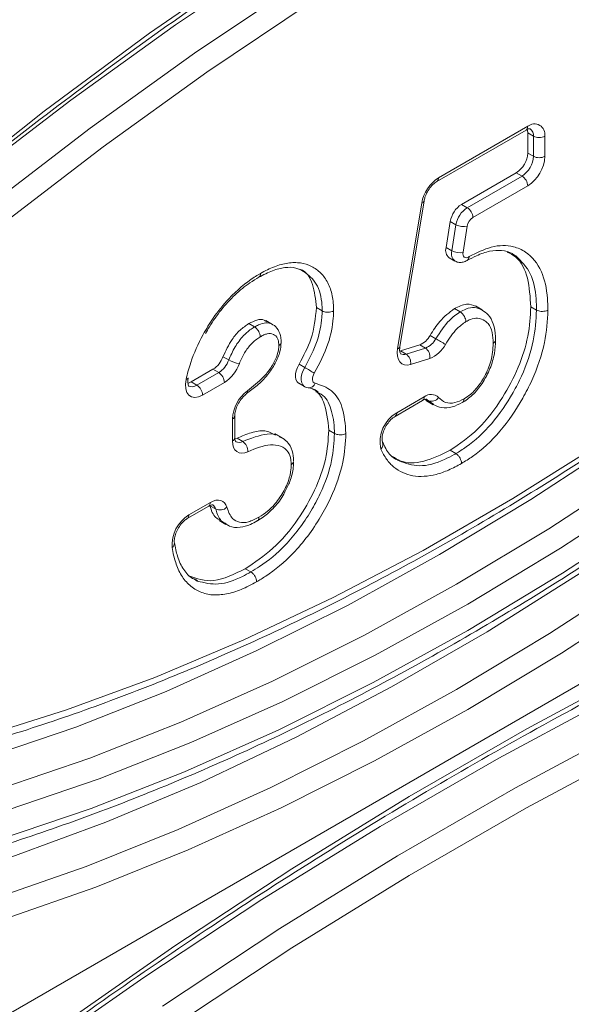
# Model space of a CAD drawing. Units: millimetres. Extents: x 203 to 8603, y 104 to 6044.
# Drawn here: x 2665 to 2691, y 2757 to 2803 of the extents above; entities that cross this region are included whole.
import ezdxf

# ---------------------------------------------------------------- set-up
doc = ezdxf.new("R2010")
doc.units = ezdxf.units.MM
doc.linetypes.add('SLD-Solid', pattern=[0])
doc.layers.add('ACO_DRAINAGE', color=7, linetype='SLD-Solid')

# ---------------------------------------------------------------- blocks, each defined once
blk = doc.blocks.new('ACO-46114 46115 46116 46117-ISO')
at = {"layer": 'ACO_DRAINAGE', "linetype": 'SLD-Solid', "lineweight": 18}
for p, q in [((25.9513, 28.6348), (37.1227, 35.0839)), ((30.6302, 34.1051), (30.957, 34.3244)), ((30.5494, 34.0785), (30.8777, 34.3061)), ((31.0132, 34.2345), (30.6885, 34.0166)), ((31.0507, 34.1745), (30.7275, 33.9577)), ((30.2226, 33.8366), (30.5494, 34.0785)), ((30.3047, 33.8714), (30.6302, 34.1051)), ((30.6885, 34.0166), (30.3652, 33.7845)), ((30.7275, 33.9577), (30.4055, 33.7265)), ((29.981, 33.6236), (30.3047, 33.8714)), ((29.898, 33.5809), (30.2226, 33.8366)), ((30.3652, 33.7845), (30.0437, 33.5383)), ((31.4403, 33.6187), (31.7171, 33.7785)), ((31.4455, 33.6301), (31.7223, 33.7899)), ((31.7193, 33.7803), (31.7171, 33.7785)), ((31.7171, 33.7785), (31.7171, 33.7785)), ((31.7209, 33.7829), (31.7193, 33.7803)), ((31.7216, 33.7771), (31.7208, 33.7803)), ((31.7219, 33.7861), (31.7209, 33.7829)), ((31.7223, 33.7695), (31.7216, 33.7771)), ((31.7223, 33.7899), (31.7219, 33.7861)), ((31.7223, 33.7695), (31.7223, 33.7071)), ((31.7399, 33.7593), (31.7223, 33.7695)), ((31.7399, 33.6969), (31.7399, 33.7593)), ((31.7753, 33.7593), (31.7753, 33.6969)), ((30.4055, 33.7265), (30.0854, 33.4815)), ((31.7223, 33.7071), (31.7399, 33.6969)), ((31.6869, 33.6459), (31.5168, 33.5476)), ((31.5344, 33.5374), (31.7046, 33.6357)), ((31.7046, 33.6357), (31.6869, 33.6459)), ((31.7223, 33.6051), (31.5521, 33.5068)), ((31.3188, 33.1006), (31.3936, 33.5517)), ((31.3258, 33.1067), (31.4006, 33.5578)), ((31.5168, 33.5476), (31.5344, 33.5374)), ((31.4821, 33.4951), (31.469, 33.414)), ((31.4998, 33.4849), (31.4821, 33.4951)), ((31.4867, 33.4038), (31.4998, 33.4849)), ((31.5348, 33.4805), (31.5217, 33.3995)), ((31.469, 33.414), (31.4867, 33.4038)), ((31.4786, 33.3824), (31.4963, 33.3722)), ((31.5217, 33.3995), (31.5213, 33.3947)), ((31.5213, 33.3947), (31.5218, 33.3905)), ((31.5218, 33.3905), (31.5232, 33.387)), ((31.5232, 33.387), (31.5254, 33.3844)), ((31.5254, 33.3844), (31.5283, 33.3829)), ((31.5283, 33.3829), (31.5317, 33.3825)), ((31.5317, 33.3825), (31.5355, 33.3833)), ((31.5355, 33.3833), (31.5394, 33.3852)), ((31.5394, 33.3852), (31.5404, 33.3858)), ((31.5348, 33.374), (31.5354, 33.3744)), ((31.067, 33.2276), (31.0847, 33.2174)), ((31.4949, 33.2248), (31.5125, 33.2146)), ((31.5806, 33.2211), (31.5599, 33.2331)), ((31.7319, 33.2302), (31.7495, 33.22)), ((30.8571, 33.1779), (30.8748, 33.1677)), ((30.9304, 33.1754), (30.91, 33.1872)), ((31.4195, 33.1415), (31.4372, 33.1312)), ((31.3872, 33.1125), (31.3274, 33.0939)), ((31.3451, 33.0837), (31.4049, 33.1023)), ((31.4049, 33.1023), (31.3872, 33.1125)), ((30.7771, 33.0755), (30.7948, 33.0653)), ((31.3176, 33.0881), (31.3188, 33.1006)), ((31.3185, 33.0768), (31.3176, 33.0881)), ((31.3213, 33.067), (31.3185, 33.0768)), ((31.3274, 33.0939), (31.3451, 33.0837)), ((31.0041, 33.032), (31.0078, 33.0424)), ((31.0078, 33.0424), (31.013, 33.0524)), ((31.013, 33.0524), (31.0307, 33.0422)), ((31.0255, 33.0322), (31.0307, 33.0422)), ((31.326, 33.0591), (31.3213, 33.067)), ((31.3323, 33.0534), (31.326, 33.0591)), ((31.3401, 33.0501), (31.3323, 33.0534)), ((31.3491, 33.0494), (31.3401, 33.0501)), ((31.3588, 33.0513), (31.3491, 33.0494)), ((31.4186, 33.07), (31.3588, 33.0513)), ((30.7461, 33.0363), (30.6784, 32.9972)), ((30.696, 32.987), (30.7638, 33.0261)), ((30.7638, 33.0261), (30.7461, 33.0363)), ((31.0019, 33.0125), (31.0021, 33.0219)), ((31.0035, 33.0044), (31.0019, 33.0125)), ((31.0021, 33.0219), (31.0041, 33.032)), ((31.0196, 33.0023), (31.0198, 33.0117)), ((31.0198, 33.0117), (31.0218, 33.0218)), ((31.0218, 33.0218), (31.0255, 33.0322)), ((31.056, 33.0138), (31.0549, 33.0088)), ((31.0578, 33.019), (31.056, 33.0138)), ((31.0604, 33.024), (31.0578, 33.019)), ((30.6607, 32.9899), (30.6627, 33.005)), ((30.6616, 32.9763), (30.6607, 32.9899)), ((30.6682, 32.993), (30.6703, 32.9936)), ((30.6703, 32.9936), (30.6784, 32.9972)), ((30.6784, 32.9972), (30.696, 32.987)), ((30.7815, 32.9955), (30.7137, 32.9564)), ((31.0068, 32.9979), (31.0035, 33.0044)), ((31.0117, 32.9933), (31.0068, 32.9979)), ((31.0121, 32.9931), (31.0117, 32.9933)), ((31.0121, 32.9931), (31.0298, 32.9829)), ((31.0212, 32.9942), (31.0196, 33.0023)), ((31.0245, 32.9877), (31.0212, 32.9942)), ((31.0294, 32.9831), (31.0245, 32.9877)), ((31.0297, 32.983), (31.0294, 32.9831)), ((31.0549, 33.0088), (31.0548, 33.0041)), ((31.0548, 33.0041), (31.0556, 33)), ((31.0556, 33), (31.0573, 32.9967)), ((31.0573, 32.9967), (31.0598, 32.9945)), ((31.0598, 32.9945), (31.0629, 32.9933)), ((30.6652, 32.9649), (30.6616, 32.9763)), ((30.6714, 32.9563), (30.6652, 32.9649)), ((30.6798, 32.9509), (30.6714, 32.9563)), ((30.6901, 32.9491), (30.6798, 32.9509)), ((30.7016, 32.951), (30.6901, 32.9491)), ((30.7137, 32.9564), (30.7016, 32.951)), ((31.0734, 32.963), (31.0656, 32.9667)), ((31.3161, 32.9018), (31.4013, 32.951)), ((31.401, 32.9472), (31.4013, 32.951)), ((31.311, 32.8903), (31.3962, 32.9395)), ((31.3962, 32.9395), (31.3984, 32.9414)), ((31.3962, 32.9395), (31.3962, 32.9395)), ((31.3984, 32.9414), (31.4, 32.9439)), ((31.4, 32.9439), (31.401, 32.9472)), ((31.4044, 32.9429), (31.4116, 32.9373)), ((31.4133, 32.9393), (31.4079, 32.9424)), ((31.408, 32.9383), (31.4288, 32.9263)), ((31.4107, 32.9419), (31.4085, 32.9433)), ((31.4133, 32.9393), (31.4107, 32.9419)), ((31.4309, 32.9272), (31.4133, 32.9393)), ((30.8137, 32.8245), (30.8137, 32.8927)), ((30.8064, 32.8142), (30.8064, 32.8825)), ((30.9594, 32.8252), (30.9377, 32.8377)), ((31.1054, 32.8476), (31.123, 32.8374)), ((30.8073, 32.8036), (30.8064, 32.8142)), ((30.81, 32.7943), (30.8073, 32.8036)), ((30.8141, 32.8203), (30.8142, 32.8204)), ((30.8142, 32.8204), (30.8206, 32.8226)), ((30.8206, 32.8226), (30.8383, 32.8124)), ((31.6763, 32.6356), (31.9547, 32.8107)), ((31.732, 32.6325), (32.0149, 32.8177)), ((30.8143, 32.7867), (30.81, 32.7943)), ((30.8202, 32.7811), (30.8143, 32.7867)), ((30.8273, 32.7776), (30.8202, 32.7811)), ((30.8356, 32.7764), (30.8273, 32.7776)), ((30.8447, 32.7775), (30.8356, 32.7764)), ((30.8542, 32.7809), (30.8447, 32.7775)), ((31.4817, 32.7851), (31.4993, 32.7749)), ((32.0727, 32.7288), (31.7874, 32.542)), ((32.1112, 32.6696), (31.8244, 32.4818)), ((30.6715, 32.5851), (30.7381, 32.6235)), ((30.7329, 32.612), (30.7351, 32.6138)), ((30.7351, 32.6138), (30.7367, 32.6164)), ((30.7367, 32.6164), (30.7377, 32.6197)), ((30.7544, 32.6032), (30.7367, 32.6134)), ((30.7377, 32.6197), (30.7381, 32.6235)), ((30.7381, 32.6235), (30.7466, 32.6276)), ((30.7466, 32.6276), (30.7549, 32.63)), ((30.7549, 32.63), (30.7628, 32.6307)), ((30.7628, 32.6307), (30.7701, 32.6295)), ((30.7701, 32.6295), (30.7765, 32.6266)), ((30.7765, 32.6266), (30.7819, 32.622)), ((30.7819, 32.622), (30.7861, 32.6159)), ((30.7861, 32.6159), (30.7891, 32.6083)), ((31.3976, 32.4748), (31.6763, 32.6356)), ((31.4486, 32.4615), (31.732, 32.6325)), ((30.6664, 32.5736), (30.7329, 32.612)), ((30.7329, 32.612), (30.7329, 32.612)), ((31.8307, 32.404), (32.1239, 32.5962)), ((30.7655, 32.5672), (30.7862, 32.5553)), ((31.7874, 32.542), (31.5016, 32.3697)), ((30.6262, 32.4981), (30.6263, 32.4974)), ((31.1192, 32.3285), (31.3976, 32.4748)), ((31.1651, 32.3052), (31.4486, 32.4615)), ((31.8244, 32.4818), (31.537, 32.3084)), ((30.8459, 32.418), (30.8635, 32.4078)), ((31.537, 32.2268), (31.8307, 32.404)), ((31.597, 32.2225), (31.8935, 32.409)), ((32.0779, 32.4045), (31.79, 32.2167)), ((31.5016, 32.3697), (31.2158, 32.212)), ((32.1163, 32.3452), (31.8269, 32.1564)), ((30.8417, 32.197), (31.1192, 32.3285)), ((31.537, 32.3084), (31.2495, 32.1499)), ((30.8822, 32.1638), (31.1651, 32.3052)), ((31.2432, 32.0649), (31.537, 32.2268)), ((31.3002, 32.0511), (31.597, 32.2225)), ((31.79, 32.2167), (31.5016, 32.043)), ((30.5656, 32.0807), (30.8417, 32.197)), ((31.2158, 32.212), (30.9305, 32.0695)), ((30.6004, 32.0376), (30.8822, 32.1638)), ((31.8269, 32.1564), (31.537, 31.9818)), ((31.2495, 32.1499), (30.9627, 32.0066)), ((31.7191, 31.9218), (32.0831, 32.1174)), ((30.2914, 31.9798), (30.5656, 32.0807)), ((30.9305, 32.0695), (30.6464, 31.9422)), ((30.9501, 31.9186), (31.2432, 32.0649)), ((30.3203, 31.9269), (30.6004, 32.0376)), ((31.0037, 31.8953), (31.3002, 32.0511)), ((31.5016, 32.043), (31.2132, 31.8837)), ((30.9627, 32.0066), (30.677, 31.8786)), ((31.6322, 31.8308), (31.9993, 32.0277)), ((30.0197, 31.8944), (30.2914, 31.9798)), ((31.537, 31.9818), (31.247, 31.8216)), ((30.6464, 31.9422), (30.364, 31.8306)), ((30.0425, 31.8319), (30.3203, 31.9269)), ((30.6581, 31.7883), (30.9501, 31.9186)), ((31.3548, 31.7115), (31.7191, 31.9218)), ((32.0495, 31.9343), (31.6843, 31.7384)), ((30.708, 31.7553), (31.0037, 31.8953)), ((31.2132, 31.8837), (30.9253, 31.7391)), ((30.677, 31.8786), (30.393, 31.7664)), ((32.083, 31.8721), (31.719, 31.6768)), ((30.364, 31.8306), (30.0838, 31.7348)), ((31.247, 31.8216), (30.9576, 31.6762)), ((31.2649, 31.6187), (31.6322, 31.8308)), ((30.368, 31.6742), (30.6581, 31.7883)), ((30.393, 31.7664), (30.1113, 31.6701)), ((30.4139, 31.6314), (30.708, 31.7553)), ((30.9253, 31.7391), (30.6384, 31.6094)), ((31.6843, 31.7384), (31.3189, 31.5274)), ((30.9908, 31.4869), (31.3548, 31.7115)), ((30.0802, 31.5766), (30.368, 31.6742)), ((30.9576, 31.6762), (30.6692, 31.5459)), ((31.719, 31.6768), (31.3549, 31.4666)), ((30.1218, 31.5239), (30.4139, 31.6314)), ((30.6384, 31.6094), (30.3532, 31.4949)), ((30.8979, 31.3919), (31.2649, 31.6187)), ((30.6692, 31.5459), (30.3825, 31.4308)), ((31.3189, 31.5274), (30.9537, 31.3018)), ((30.3532, 31.4949), (30.0702, 31.3958)), ((30.6275, 31.2481), (30.9908, 31.4869)), ((31.3549, 31.4666), (30.9909, 31.2417)), ((30.3825, 31.4308), (30.0979, 31.3312)), ((30.5315, 31.1506), (30.8979, 31.3919)), ((30.9537, 31.3018), (30.5892, 31.0616)), ((30.2652, 30.9955), (30.6275, 31.2481)), ((30.9909, 31.2417), (30.6277, 31.0024)), ((30.1663, 30.895), (30.5315, 31.1506))]:
    blk.add_line(p, q, dxfattribs=at)
for centre, radius, start, end in [((31.743, 33.7645), 0.0328, 350.7852, 129.2072), ((31.7162, 33.7623), 0.0239, 352.6635, 56.3912), ((31.7576, 33.7934), 0.0384, 242.6102, 297.3903), ((31.6455, 33.7106), 0.0768, 302.6033, 357.3963), ((31.6632, 33.7004), 0.0768, 302.6033, 357.3963), ((31.6602, 33.7022), 0.1153, 302.606, 357.3943), ((31.7576, 33.731), 0.0384, 242.6102, 297.3903), ((31.5094, 33.5316), 0.1175, 122.9243, 170.1495), ((31.433, 33.6289), 0.0126, 305.8055, 5.6061), ((31.6839, 33.6033), 0.0384, 2.6072, 57.3909), ((31.3921, 33.5604), 0.00888, 279.6878, 342.6758), ((31.5593, 33.4819), 0.0783, 122.927, 170.3204), ((31.577, 33.4717), 0.0783, 122.927, 170.3204), ((31.5137, 33.5051), 0.0384, 2.6072, 57.3909), ((31.5734, 33.474), 0.0391, 122.9228, 170.3246), ((31.5228, 33.5268), 0.0478, 241.2732, 284.5839), ((31.497, 33.4053), 0.0293, 162.7377, 231.1746), ((31.5148, 33.3951), 0.0294, 162.7982, 230.7147), ((31.5096, 33.4457), 0.0478, 241.2665, 284.5906), ((31.5274, 33.3837), 0.0121, 307.0696, 7.1793), ((31.3635, 33.1715), 0.0636, 291.8718, 331.7651), ((31.3173, 33.1093), 0.00889, 279.7148, 342.6715), ((31.3812, 33.1613), 0.0636, 291.8718, 331.7651), ((31.3866, 33.0755), 0.0325, 350.2107, 55.7241), ((31.3831, 33.1584), 0.0953, 291.8694, 331.7692), ((30.9239, 32.2417), 1.0271, 58.0697, 60.0137), ((30.7045, 33.1011), 0.077, 302.6823, 340.5658), ((31.3377, 33.1033), 0.021, 241.6531, 290.5519), ((31.3268, 33.0568), 0.0325, 350.2136, 55.718), ((30.7222, 33.0909), 0.077, 302.6823, 340.5658), ((30.7191, 33.0927), 0.1155, 302.6875, 340.5595), ((30.8386, 33.1415), 0.0879, 240.1511, 263.1081), ((30.6987, 32.467), 0.6641, 56.9968, 60.0035), ((30.6623, 33.0127), 0.00773, 273.4528, 339.6022), ((30.7431, 32.9937), 0.0384, 2.6072, 57.3909), ((30.6814, 33.0067), 0.0245, 245.3603, 306.5261), ((30.6753, 32.9546), 0.0384, 2.6072, 57.3909), ((31.0426, 33.0002), 0.0214, 265.738, 341.2981), ((30.9232, 32.8767), 0.1169, 127.0335, 177.1407), ((30.8428, 32.9676), 0.0103, 312.6032, 13.9265), ((31.4223, 32.9247), 0.0337, 45.8278, 128.5764), ((31.4239, 32.9634), 0.0263, 246.2233, 326.325), ((30.8017, 32.8937), 0.0121, 293.0484, 355.7909), ((31.3687, 32.8119), 0.1042, 120.3027, 192.7047), ((31.3036, 32.9006), 0.0126, 306.3616, 5.574), ((30.8012, 32.8257), 0.0126, 294.366, 354.3145), ((30.8269, 32.8324), 0.023, 243.8165, 299.6587), ((30.8188, 32.7828), 0.0355, 356.9939, 56.6615), ((31.2547, 32.8029), 0.0186, 311.5878, 21.6271), ((30.735, 32.5987), 0.0199, 12.8741, 58.6156), ((30.7305, 32.4904), 0.1115, 121.9417, 183.5752), ((30.659, 32.5838), 0.0126, 306.3032, 5.5799), ((30.7679, 32.6316), 0.0315, 244.6268, 312.3079), ((30.6108, 32.4965), 0.0155, 302.8769, 3.2786)]:
    blk.add_arc(centre, radius, start, end, dxfattribs=at)
for points, knots in [([(25.7092, 32.5764), (25.6962, 32.5945), (25.6373, 32.6762), (25.5422, 32.8336), (25.4245, 33.0486), (25.3176, 33.2756), (25.2208, 33.5132), (25.1346, 33.7613), (25.0589, 34.0194), (24.9939, 34.287), (24.9398, 34.5638), (24.8966, 34.8493), (24.8644, 35.143), (24.8432, 35.4445), (24.8331, 35.7531), (24.8342, 36.0685), (24.8464, 36.3901), (24.8696, 36.7173), (24.904, 37.0497), (24.9493, 37.3866), (25.0056, 37.7274), (25.0728, 38.0717), (25.1507, 38.4189), (25.2393, 38.7683), (25.3383, 39.1193), (25.4476, 39.4715), (25.567, 39.8241), (25.6964, 40.1766), (25.8355, 40.5285), (25.9841, 40.8791), (26.1419, 41.2277), (26.3087, 41.574), (26.4842, 41.9172), (26.6681, 42.2568), (26.8601, 42.5922), (27.0598, 42.9229), (27.267, 43.2482), (27.4813, 43.5678), (27.7023, 43.8809), (27.9297, 44.1872), (28.163, 44.486), (28.402, 44.7769), (28.6461, 45.0594), (28.895, 45.3331), (29.1482, 45.5974), (29.4054, 45.8519), (29.666, 46.0963), (29.9297, 46.33), (30.196, 46.5528), (30.4645, 46.7641), (30.7347, 46.9638), (31.0061, 47.1514), (31.2783, 47.3267), (31.5509, 47.4893), (31.8233, 47.639), (32.0952, 47.7756), (32.366, 47.8987), (32.6353, 48.0083), (32.9026, 48.1042), (33.1676, 48.1861), (33.4298, 48.2541), (33.6886, 48.3079), (33.9438, 48.3474), (34.1949, 48.3727), (34.4416, 48.3838), (34.683, 48.3798), (34.8732, 48.3677), (34.9807, 48.3519), (35.0116, 48.3474)], [0, 0, 0, 0, 0.004396, 0.019895, 0.035385, 0.050867, 0.066341, 0.081808, 0.097271, 0.112729, 0.128185, 0.143638, 0.15909, 0.174541, 0.189992, 0.205443, 0.220894, 0.236346, 0.251798, 0.267251, 0.282704, 0.298159, 0.313614, 0.329071, 0.344528, 0.359985, 0.375444, 0.390903, 0.406362, 0.421822, 0.437283, 0.452743, 0.468204, 0.483665, 0.499127, 0.514588, 0.530049, 0.54551, 0.560971, 0.576431, 0.591891, 0.607351, 0.62281, 0.638268, 0.653726, 0.669182, 0.684638, 0.700094, 0.715548, 0.731001, 0.746453, 0.761904, 0.777355, 0.792804, 0.808253, 0.823702, 0.83915, 0.854598, 0.870047, 0.885497, 0.900949, 0.916403, 0.931861, 0.947324, 0.962793, 0.978269, 0.993753, 1, 1, 1, 1]), ([(34.6204, 36.9344), (34.4882, 36.945), (34.2237, 36.9661), (33.82, 36.9585), (33.4121, 36.9214), (32.9784, 36.8479), (32.5223, 36.7328), (32.0426, 36.5687), (31.564, 36.3609), (31.0549, 36.0918), (30.5227, 35.7525), (30.0313, 35.3781), (29.611, 35.0104), (29.2571, 34.6667), (28.8666, 34.2461), (28.4446, 33.7388), (28.158, 33.3272), (28.0143, 33.1208)], [0, 0, 0, 0, 0.056921, 0.113842, 0.171516, 0.229189, 0.296251, 0.363314, 0.431638, 0.499962, 0.582904, 0.665846, 0.722755, 0.779711, 0.836621, 0.918038, 1, 1, 1, 1]), ([(27.8492, 33.0289), (27.8848, 33.0808), (27.9882, 33.2317), (28.1644, 33.4767), (28.3795, 33.761), (28.6004, 34.0377), (28.8264, 34.3061), (29.0573, 34.5659), (29.2924, 34.8165), (29.5314, 35.0574), (29.7737, 35.2883), (30.0189, 35.5084), (30.264, 35.7164), (30.4282, 35.845), (30.5091, 35.9083)], [0, 0, 0, 0, 0.045682, 0.132773, 0.219857, 0.306922, 0.393966, 0.480986, 0.567979, 0.654941, 0.741871, 0.828765, 0.915622, 1, 1, 1, 1]), ([(28.0253, 31.7673), (28.0734, 31.8209), (28.213, 31.9763), (28.4476, 32.2267), (28.7301, 32.515), (29.0164, 32.7932), (29.3061, 33.0611), (29.5987, 33.3183), (29.894, 33.5645), (30.1914, 33.7994), (30.4906, 34.0225), (30.7911, 34.2337), (31.0926, 34.4326), (31.3945, 34.619), (31.6966, 34.7926), (31.9984, 34.9532), (32.2995, 35.1005), (32.5995, 35.2344), (32.8979, 35.3547), (33.1944, 35.4613), (33.4885, 35.5539), (33.7799, 35.6326), (34.0682, 35.6971), (34.3529, 35.7474), (34.6337, 35.7833), (34.8544, 35.801), (34.9811, 35.8059), (35.0169, 35.8073)], [0, 0, 0, 0, 0.0219971, 0.0638128, 0.1056288, 0.1474433, 0.1892559, 0.2310668, 0.2728758, 0.314683, 0.3564883, 0.3982916, 0.4400932, 0.4818931, 0.5236915, 0.5654889, 0.6072855, 0.649082, 0.6908787, 0.7326767, 0.774477, 0.8162806, 0.8580894, 0.8999048, 0.9417289, 0.9835637, 1, 1, 1, 1]), ([(27.888, 31.3757), (27.9281, 31.3685), (28.0439, 31.3476), (28.2401, 31.3241), (28.478, 31.3099), (28.7212, 31.3104), (28.9691, 31.3253), (29.2213, 31.3546), (29.4775, 31.3983), (29.7371, 31.4564), (29.9998, 31.5287), (30.2649, 31.615), (30.5322, 31.7154), (30.8011, 31.8295), (31.0712, 31.9571), (31.342, 32.0982), (31.613, 32.2523), (31.8838, 32.4192), (32.1539, 32.5987), (32.4229, 32.7904), (32.6903, 32.994), (32.9556, 33.2091), (33.2184, 33.4354), (33.4783, 33.6725), (33.7348, 33.92), (33.9874, 34.1774), (34.2358, 34.4444), (34.4796, 34.7204), (34.7182, 35.0051), (34.9407, 35.2837), (35.0811, 35.4702), (35.146, 35.5564)], [0, 0, 0, 0, 0.018588, 0.053701, 0.088829, 0.12398, 0.159152, 0.194342, 0.22955, 0.264771, 0.300004, 0.335245, 0.370493, 0.405746, 0.441002, 0.476259, 0.511517, 0.546774, 0.582031, 0.617285, 0.652538, 0.68779, 0.723039, 0.758286, 0.793531, 0.828775, 0.864017, 0.899257, 0.934496, 0.969734, 1, 1, 1, 1]), ([(28.19, 31.7136), (28.2299, 31.7082), (28.3452, 31.6926), (28.5404, 31.6777), (28.7768, 31.6739), (29.0181, 31.6847), (29.2639, 31.7099), (29.5137, 31.7496), (29.7671, 31.8036), (30.0235, 31.8718), (30.2826, 31.9542), (30.5438, 32.0505), (30.8067, 32.1607), (31.0709, 32.2844), (31.3358, 32.4215), (31.6009, 32.5717), (31.8658, 32.7348), (32.13, 32.9104), (32.3931, 33.0982), (32.6546, 33.2978), (32.914, 33.5091), (33.1708, 33.7314), (33.4247, 33.9645), (33.6751, 34.2079), (33.9216, 34.4613), (34.1638, 34.724), (34.4011, 34.9958), (34.6291, 35.27), (34.775, 35.4571), (34.8456, 35.5478)], [0, 0, 0, 0, 0.019935, 0.057602, 0.095287, 0.132997, 0.170729, 0.208481, 0.246249, 0.284032, 0.321825, 0.359626, 0.397432, 0.435243, 0.473055, 0.510868, 0.54868, 0.586491, 0.624301, 0.662108, 0.699914, 0.737717, 0.775518, 0.813317, 0.851113, 0.888908, 0.926701, 0.964493, 1, 1, 1, 1]), ([(31.7171, 33.7785), (31.7196, 33.7797), (31.7253, 33.7825), (31.7296, 33.7823), (31.7295, 33.7822), (31.7295, 33.7822)], [0, 0, 0, 0, 0.295086, 0.657707, 1, 1, 1, 1]), ([(31.4006, 33.5578), (31.4015, 33.5617), (31.4035, 33.571), (31.4107, 33.5871), (31.4215, 33.603), (31.4323, 33.6136), (31.4383, 33.6174), (31.4403, 33.6187)], [0, 0, 0, 0, 0.171831, 0.400498, 0.638764, 0.875523, 1, 1, 1, 1]), ([(31.5404, 33.3858), (31.5637, 33.3974), (31.6125, 33.4217), (31.6726, 33.4216), (31.7271, 33.3973), (31.7683, 33.3462), (31.7836, 33.2761), (31.7846, 33.2322), (31.7849, 33.22)], [0, 0, 0, 0, 0.172965, 0.361829, 0.486381, 0.713368, 0.919838, 1, 1, 1, 1]), ([(31.5345, 33.3742), (31.5356, 33.3748), (31.5382, 33.3763), (31.5399, 33.3805), (31.5404, 33.384), (31.5404, 33.3855), (31.5404, 33.3858)], [0, 0, 0, 0, 0.330604, 0.734027, 0.951008, 1, 1, 1, 1]), ([(31.5348, 33.3736), (31.5444, 33.3788), (31.5686, 33.3919), (31.6054, 33.4048), (31.6428, 33.406), (31.6688, 33.4002), (31.6809, 33.39), (31.6843, 33.3872)], [0, 0, 0, 0, 0.155097, 0.393452, 0.638671, 0.899621, 1, 1, 1, 1]), ([(31.6587, 33.4), (31.6681, 33.3953), (31.6976, 33.3804), (31.7259, 33.3219), (31.7299, 33.2608), (31.7319, 33.2302)], [0, 0, 0, 0, 0.188916, 0.594049, 1, 1, 1, 1]), ([(31.686, 33.3874), (31.6857, 33.3878), (31.6836, 33.3906), (31.6804, 33.3913), (31.6777, 33.3919)], [0, 0, 0, 0, 0.172925, 1, 1, 1, 1]), ([(31.7495, 33.22), (31.7493, 33.2316), (31.7482, 33.2728), (31.7351, 33.3397), (31.7027, 33.3712), (31.686, 33.3874)], [0, 0, 0, 0, 0.160241, 0.567503, 1, 1, 1, 1]), ([(30.8879, 33.3217), (30.9024, 33.3292), (30.9311, 33.344), (30.9701, 33.3535), (31.0026, 33.3528), (31.0193, 33.3438), (31.027, 33.3396)], [0, 0, 0, 0, 0.259364, 0.510491, 0.773407, 1, 1, 1, 1]), ([(30.8934, 33.3336), (30.9006, 33.3376), (30.9079, 33.3415), (30.9223, 33.3487), (30.9294, 33.3518), (30.9437, 33.3572), (30.9507, 33.3595), (30.9647, 33.3632), (30.9717, 33.3648), (30.9852, 33.3668), (30.9918, 33.3672), (31.0047, 33.3672), (31.011, 33.3669), (31.0294, 33.3645), (31.0409, 33.3606), (31.0622, 33.3499), (31.0719, 33.3431), (31.0846, 33.3304), (31.0886, 33.3258), (31.096, 33.3157), (31.0994, 33.3102), (31.1085, 33.2925), (31.1128, 33.2792), (31.1172, 33.2574), (31.1183, 33.2498), (31.1197, 33.2339), (31.1199, 33.2256), (31.12, 33.2172)], [0, 0, 0, 0, 0.0625, 0.0625, 0.125, 0.125, 0.1875, 0.1875, 0.25, 0.25, 0.3125, 0.3125, 0.375, 0.375, 0.5, 0.5, 0.625, 0.625, 0.6875, 0.6875, 0.75, 0.75, 0.875, 0.875, 0.9375, 0.9375, 1, 1, 1, 1]), ([(31.009, 33.3482), (31.0118, 33.3476), (31.0337, 33.3428), (31.059, 33.3028), (31.0643, 33.2527), (31.067, 33.2276)], [0, 0, 0, 0, 0.066023, 0.533139, 1, 1, 1, 1]), ([(31.4964, 33.3728), (31.4988, 33.3714), (31.5049, 33.3678), (31.5165, 33.3673), (31.5269, 33.3697), (31.5326, 33.3729), (31.5347, 33.374)], [0, 0, 0, 0, 0.209631, 0.517897, 0.82426, 1, 1, 1, 1]), ([(30.7152, 33.144), (30.7253, 33.1612), (30.749, 33.2013), (30.8017, 33.266), (30.8527, 33.3089), (30.886, 33.3291), (30.8925, 33.333), (30.8934, 33.3336)], [0, 0, 0, 0, 0.2128957, 0.4960578, 0.9025485, 0.9862198, 1, 1, 1, 1]), ([(30.7225, 33.1469), (30.7265, 33.1541), (30.7412, 33.1798), (30.7713, 33.2222), (30.8143, 33.2688), (30.8543, 33.3012), (30.8793, 33.3162), (30.8885, 33.3218)], [0, 0, 0, 0, 0.093329, 0.337966, 0.593486, 0.849091, 1, 1, 1, 1]), ([(30.8934, 33.3336), (30.8934, 33.3333), (30.8934, 33.3318), (30.8929, 33.3283), (30.8913, 33.3243), (30.889, 33.323), (30.8881, 33.3224)], [0, 0, 0, 0, 0.054232, 0.285248, 0.717897, 1, 1, 1, 1]), ([(31.0847, 33.2174), (31.0845, 33.2233), (31.0839, 33.2551), (31.0713, 33.3063), (31.0417, 33.3286), (31.0271, 33.3396)], [0, 0, 0, 0, 0.104493, 0.55797, 1, 1, 1, 1]), ([(24.9645, 25.3558), (25.0117, 25.426), (25.1485, 25.6297), (25.3804, 25.9621), (25.6618, 26.3505), (25.9496, 26.7318), (26.2432, 27.1055), (26.5424, 27.4713), (26.8469, 27.8287), (27.1564, 28.1775), (27.4704, 28.5172), (27.7887, 28.8475), (28.111, 29.168), (28.4368, 29.4784), (28.7659, 29.7784), (29.0979, 30.0676), (29.4325, 30.3457), (29.7692, 30.6125), (30.1077, 30.8676), (30.4477, 31.1109), (30.7888, 31.3419), (31.1306, 31.5606), (31.4728, 31.7666), (31.815, 31.9597), (32.1569, 32.1398), (32.498, 32.3066), (32.838, 32.46), (33.1766, 32.5998), (33.5134, 32.7259), (33.848, 32.8382), (34.1801, 32.9365), (34.5093, 33.0207), (34.8353, 33.0907), (35.1577, 33.1466), (35.4762, 33.1881), (35.7906, 33.2154), (36.1003, 33.2281), (36.4053, 33.227), (36.7044, 33.2097), (36.9036, 33.1929), (37.0012, 33.1777), (37.0028, 33.1775)], [0, 0, 0, 0, 0.014014, 0.040654, 0.067294, 0.093933, 0.120572, 0.147211, 0.173849, 0.200487, 0.227124, 0.253761, 0.280397, 0.307032, 0.333666, 0.3603, 0.386932, 0.413564, 0.440195, 0.466826, 0.493455, 0.520084, 0.546712, 0.57334, 0.599967, 0.626593, 0.65322, 0.679847, 0.706474, 0.733102, 0.759732, 0.786363, 0.812997, 0.839634, 0.866275, 0.892921, 0.919572, 0.94623, 0.972895, 0.999567, 1, 1, 1, 1]), ([(31.067, 33.2276), (31.0639, 33.1952), (31.0585, 33.1374), (31.0269, 33.0784), (31.013, 33.0524)], [0, 0, 0, 0, 0.559171, 1, 1, 1, 1]), ([(31.4949, 33.2248), (31.479, 33.2126), (31.4506, 33.1907), (31.429, 33.1566), (31.4195, 33.1415)], [0, 0, 0, 0, 0.558029, 1, 1, 1, 1]), ([(31.7319, 33.2302), (31.7302, 33.2003), (31.727, 33.1406), (31.6954, 33.0417), (31.6433, 32.9419), (31.5704, 32.8458), (31.5113, 32.8053), (31.4817, 32.7851)], [0, 0, 0, 0, 0.186949, 0.373711, 0.560589, 0.780236, 1, 1, 1, 1]), ([(31.5628, 33.231), (31.5531, 33.235), (31.5336, 33.243), (31.5079, 33.2309), (31.4949, 33.2248)], [0, 0, 0, 0, 0.492072, 1, 1, 1, 1]), ([(31.5125, 33.2146), (31.5185, 33.2177), (31.534, 33.2257), (31.559, 33.2305), (31.5733, 33.2233), (31.5806, 33.2197)], [0, 0, 0, 0, 0.234318, 0.612986, 1, 1, 1, 1]), ([(31.0307, 33.0422), (31.0451, 33.0697), (31.0721, 33.1212), (31.0835, 33.1817), (31.0844, 33.2106), (31.0847, 33.2174)], [0, 0, 0, 0, 0.468249, 0.876388, 1, 1, 1, 1]), ([(31.12, 33.2172), (31.1198, 33.21), (31.1188, 33.1781), (31.1062, 33.1114), (31.0763, 33.0544), (31.0604, 33.024)], [0, 0, 0, 0, 0.120687, 0.5312, 1, 1, 1, 1]), ([(31.0847, 33.2174), (31.0868, 33.2163), (31.0912, 33.2143), (31.0995, 33.2129), (31.108, 33.2132), (31.1148, 33.2148), (31.1185, 33.2164), (31.1198, 33.2171), (31.12, 33.2172)], [0, 0, 0, 0, 0.214529, 0.429088, 0.643661, 0.858348, 0.976949, 1, 1, 1, 1]), ([(31.4372, 33.1312), (31.4506, 33.1519), (31.4728, 33.1862), (31.5012, 33.2065), (31.5125, 33.2146)], [0, 0, 0, 0, 0.602224, 1, 1, 1, 1]), ([(31.4993, 32.7749), (31.51, 32.7815), (31.5483, 32.805), (31.6129, 32.8649), (31.6684, 32.9462), (31.7131, 33.0335), (31.7441, 33.1238), (31.7478, 33.1889), (31.7495, 33.22)], [0, 0, 0, 0, 0.079978, 0.286045, 0.492355, 0.59356, 0.806037, 1, 1, 1, 1]), ([(31.5304, 33.1841), (31.5304, 33.1843), (31.5304, 33.1858), (31.5299, 33.1899), (31.5279, 33.1964), (31.5238, 33.2039), (31.5185, 33.2105), (31.5145, 33.2132), (31.5125, 33.2146)], [0, 0, 0, 0, 0.0246939, 0.1415856, 0.3562425, 0.5708664, 0.7854389, 1, 1, 1, 1]), ([(31.7849, 33.22), (31.783, 33.187), (31.779, 33.1175), (31.7459, 33.0212), (31.6981, 32.9277), (31.6386, 32.8407), (31.5694, 32.7764), (31.5284, 32.7512), (31.517, 32.7443)], [0, 0, 0, 0, 0.192604, 0.405538, 0.506482, 0.713248, 0.920575, 1, 1, 1, 1]), ([(31.6152, 33.1167), (31.6147, 33.1284), (31.6135, 33.1524), (31.6031, 33.1753), (31.5871, 33.1898), (31.5693, 33.1967), (31.5477, 33.1931), (31.5352, 33.1866), (31.5304, 33.1841)], [0, 0, 0, 0, 0.212781, 0.437083, 0.540949, 0.743801, 0.902276, 1, 1, 1, 1]), ([(31.6224, 33.1272), (31.6223, 33.1309), (31.6222, 33.1479), (31.6175, 33.1762), (31.6032, 33.2055), (31.5873, 33.2154), (31.5805, 33.2197)], [0, 0, 0, 0, 0.100813, 0.454605, 0.766062, 1, 1, 1, 1]), ([(31.7495, 33.22), (31.7517, 33.219), (31.7561, 33.2169), (31.7644, 33.2156), (31.7729, 33.2159), (31.7796, 33.2175), (31.7833, 33.2191), (31.7847, 33.2198), (31.7849, 33.22)], [0, 0, 0, 0, 0.214577, 0.429152, 0.643769, 0.85844, 0.974859, 1, 1, 1, 1]), ([(30.8571, 33.1779), (30.8479, 33.1717), (30.8296, 33.1593), (30.7998, 33.1241), (30.7857, 33.0939), (30.7771, 33.0755)], [0, 0, 0, 0, 0.28059, 0.561127, 1, 1, 1, 1]), ([(30.7948, 33.0653), (30.8009, 33.079), (30.8129, 33.1063), (30.8392, 33.1407), (30.8604, 33.1586), (30.8718, 33.1658), (30.8742, 33.1673), (30.8748, 33.1677)], [0, 0, 0, 0, 0.325763, 0.649453, 0.926079, 0.982191, 1, 1, 1, 1]), ([(30.9115, 33.1838), (30.9095, 33.1857), (30.9023, 33.1925), (30.8823, 33.1904), (30.8655, 33.1821), (30.8571, 33.1779)], [0, 0, 0, 0, 0.165855, 0.582537, 1, 1, 1, 1]), ([(30.8748, 33.1677), (30.8791, 33.17), (30.8911, 33.1765), (30.9103, 33.1815), (30.9248, 33.1799), (30.9301, 33.1755), (30.9304, 33.1752)], [0, 0, 0, 0, 0.2096114, 0.5885875, 0.973149, 1, 1, 1, 1]), ([(30.8926, 33.1371), (30.8926, 33.1373), (30.8925, 33.1389), (30.8921, 33.1429), (30.8901, 33.1496), (30.886, 33.157), (30.8807, 33.1636), (30.8768, 33.1663), (30.8748, 33.1677)], [0, 0, 0, 0, 0.019352, 0.141985, 0.356679, 0.571155, 0.785605, 1, 1, 1, 1]), ([(30.9574, 33.1205), (30.9573, 33.1255), (30.957, 33.1385), (30.9494, 33.159), (30.9384, 33.1724), (30.9309, 33.1749), (30.9304, 33.1751)], [0, 0, 0, 0, 0.237697, 0.620866, 0.974933, 1, 1, 1, 1]), ([(31.5304, 33.1841), (31.5213, 33.1775), (31.4973, 33.1603), (31.4786, 33.1313), (31.4671, 33.1133)], [0, 0, 0, 0, 0.381502, 1, 1, 1, 1]), ([(30.6627, 33.005), (30.6669, 33.0224), (30.6782, 33.0689), (30.701, 33.1151), (30.7152, 33.144)], [0, 0, 0, 0, 0.374764, 1, 1, 1, 1]), ([(30.8926, 33.1371), (30.8922, 33.1369), (30.8831, 33.1312), (30.8653, 33.1175), (30.8427, 33.0875), (30.8329, 33.0654), (30.828, 33.0543)], [0, 0, 0, 0, 0.012002, 0.346052, 0.672815, 1, 1, 1, 1]), ([(30.9503, 33.1094), (30.9501, 33.1135), (30.9499, 33.1177), (30.9488, 33.1254), (30.9478, 33.1289), (30.9434, 33.138), (30.9388, 33.1423), (30.9306, 33.146), (30.9276, 33.1468), (30.9213, 33.1473), (30.9178, 33.147), (30.9109, 33.1456), (30.9073, 33.1444), (30.8999, 33.1411), (30.8962, 33.1391), (30.8926, 33.1371)], [0, 0, 0, 0, 0.125, 0.125, 0.25, 0.25, 0.5, 0.5, 0.625, 0.625, 0.75, 0.75, 0.875, 0.875, 1, 1, 1, 1]), ([(30.8505, 32.9615), (30.8616, 32.9693), (30.8838, 32.985), (30.9149, 33.017), (30.9394, 33.0531), (30.9549, 33.0889), (30.9568, 33.1098), (30.9577, 33.1189)], [0, 0, 0, 0, 0.225018, 0.451701, 0.661859, 0.853231, 1, 1, 1, 1]), ([(30.8528, 32.97), (30.8699, 32.9829), (30.8958, 33.0024), (30.9262, 33.0404), (30.9421, 33.0701), (30.9496, 33.0941), (30.9501, 33.1053), (30.9503, 33.1094)], [0, 0, 0, 0, 0.3892121, 0.5873506, 0.7867893, 0.920995, 1, 1, 1, 1]), ([(30.9503, 33.1094), (30.9505, 33.1095), (30.9518, 33.1103), (30.9546, 33.1124), (30.9575, 33.1161), (30.9574, 33.1191), (30.9574, 33.1205)], [0, 0, 0, 0, 0.034991, 0.266177, 0.668466, 1, 1, 1, 1]), ([(31.3279, 33.0849), (31.3276, 33.0848), (31.3272, 33.0848), (31.3244, 33.094), (31.3253, 33.1026), (31.3258, 33.1067)], [0, 0, 0, 0, 0.433067, 0.731905, 1, 1, 1, 1]), ([(31.5198, 32.9331), (31.5209, 32.9337), (31.5325, 32.9407), (31.5565, 32.9596), (31.5847, 32.9963), (31.6073, 33.0396), (31.6205, 33.085), (31.6218, 33.1132), (31.6225, 33.1266)], [0, 0, 0, 0, 0.018157, 0.203876, 0.400737, 0.59379, 0.806008, 1, 1, 1, 1]), ([(31.5247, 32.9446), (31.5314, 32.9489), (31.5477, 32.9594), (31.5701, 32.9841), (31.5924, 33.0193), (31.6119, 33.0656), (31.6141, 33.0986), (31.6152, 33.1167)], [0, 0, 0, 0, 0.131309, 0.319173, 0.467141, 0.708288, 1, 1, 1, 1]), ([(31.6152, 33.1167), (31.6155, 33.1168), (31.6168, 33.1176), (31.6196, 33.1198), (31.6223, 33.1232), (31.6223, 33.126), (31.6223, 33.1272)], [0, 0, 0, 0, 0.05846, 0.275695, 0.69404, 1, 1, 1, 1]), ([(30.6712, 32.9845), (30.6711, 32.9845), (30.6708, 32.9845), (30.67, 32.985), (30.6676, 32.9939), (30.6681, 33.0032), (30.6693, 33.0089), (30.6695, 33.0099)], [0, 0, 0, 0, 0.057835, 0.412927, 0.677571, 0.943571, 1, 1, 1, 1]), ([(31.0299, 32.9834), (31.0309, 32.9827), (31.0342, 32.9802), (31.0383, 32.9794), (31.0411, 32.9789)], [0, 0, 0, 0, 0.311321, 1, 1, 1, 1]), ([(31.0629, 32.9933), (31.0808, 32.9873), (31.1168, 32.9752), (31.152, 32.9203), (31.1562, 32.8662), (31.1584, 32.8373)], [0, 0, 0, 0, 0.318185, 0.63622, 1, 1, 1, 1]), ([(30.8137, 32.8927), (30.8139, 32.8961), (30.8144, 32.9039), (30.8189, 32.9193), (30.8274, 32.9361), (30.8386, 32.9508), (30.8463, 32.9571), (30.8498, 32.96)], [0, 0, 0, 0, 0.1601163, 0.3659957, 0.58565, 0.8111818, 1, 1, 1, 1]), ([(31.041, 32.9789), (31.0514, 32.9771), (31.0634, 32.975), (31.0715, 32.9662), (31.0727, 32.965)], [0, 0, 0, 0, 0.860056, 1, 1, 1, 1]), ([(31.0485, 32.9779), (31.0522, 32.9765), (31.0702, 32.9697), (31.0969, 32.9305), (31.1021, 32.879), (31.1054, 32.8476)], [0, 0, 0, 0, 0.09376, 0.44704, 1, 1, 1, 1]), ([(31.123, 32.8374), (31.123, 32.8398), (31.1225, 32.8672), (31.1148, 32.9139), (31.0949, 32.9539), (31.0763, 32.9618), (31.0734, 32.963)], [0, 0, 0, 0, 0.0424851, 0.4938925, 0.9225935, 1, 1, 1, 1]), ([(31.4458, 32.9488), (31.4525, 32.9429), (31.466, 32.931), (31.4947, 32.9301), (31.5151, 32.94), (31.5247, 32.9446)], [0, 0, 0, 0, 0.345932, 0.69336, 1, 1, 1, 1]), ([(31.3962, 32.9395), (31.3987, 32.9408), (31.4043, 32.9435), (31.4087, 32.9434), (31.4086, 32.9433), (31.4085, 32.9433)], [0, 0, 0, 0, 0.295237, 0.658077, 1, 1, 1, 1]), ([(31.4309, 32.9263), (31.4386, 32.9227), (31.4561, 32.9144), (31.4879, 32.9176), (31.5089, 32.928), (31.5192, 32.9331)], [0, 0, 0, 0, 0.287022, 0.652533, 1, 1, 1, 1]), ([(31.5247, 32.9446), (31.5247, 32.9444), (31.5247, 32.9429), (31.5242, 32.9394), (31.5226, 32.9352), (31.5201, 32.9338), (31.5191, 32.9332)], [0, 0, 0, 0, 0.040259, 0.27539, 0.692408, 1, 1, 1, 1]), ([(31.2722, 32.8094), (31.2717, 32.8109), (31.2704, 32.8143), (31.2702, 32.8256), (31.2735, 32.8409), (31.2808, 32.858), (31.2916, 32.874), (31.3026, 32.885), (31.3087, 32.8889), (31.311, 32.8903)], [0, 0, 0, 0, 0.11727, 0.263887, 0.413622, 0.573624, 0.740232, 0.906109, 1, 1, 1, 1]), ([(30.9399, 32.8319), (30.9294, 32.8378), (30.9082, 32.8498), (30.8649, 32.8414), (30.8354, 32.8289), (30.8206, 32.8226)], [0, 0, 0, 0, 0.327478, 0.663489, 1, 1, 1, 1]), ([(30.8383, 32.8124), (30.8639, 32.8224), (30.9032, 32.8376), (30.943, 32.836), (30.954, 32.8265), (30.9563, 32.8245)], [0, 0, 0, 0, 0.596495, 0.915258, 1, 1, 1, 1]), ([(31.1054, 32.8476), (31.1034, 32.8179), (31.0996, 32.7586), (31.0642, 32.6608), (31.0088, 32.5641), (30.9333, 32.4754), (30.875, 32.4372), (30.8459, 32.418)], [0, 0, 0, 0, 0.186706, 0.373315, 0.560152, 0.779897, 1, 1, 1, 1]), ([(30.8635, 32.4078), (30.8726, 32.4133), (30.9089, 32.4351), (30.9764, 32.4909), (31.0396, 32.575), (31.0877, 32.6657), (31.1179, 32.7508), (31.1214, 32.8101), (31.123, 32.8374)], [0, 0, 0, 0, 0.068644, 0.275785, 0.514983, 0.625745, 0.827256, 1, 1, 1, 1]), ([(31.1584, 32.8373), (31.1566, 32.808), (31.1528, 32.7443), (31.1204, 32.6529), (31.0687, 32.5555), (31.0012, 32.4657), (30.9292, 32.4061), (30.8907, 32.3829), (30.8812, 32.3772)], [0, 0, 0, 0, 0.1730678, 0.3762372, 0.4865777, 0.7264478, 0.9327846, 1, 1, 1, 1]), ([(31.123, 32.8374), (31.1252, 32.8364), (31.1296, 32.8343), (31.1379, 32.833), (31.1464, 32.8332), (31.1531, 32.8348), (31.1568, 32.8364), (31.1582, 32.8372), (31.1584, 32.8373)], [0, 0, 0, 0, 0.214576, 0.429149, 0.643737, 0.858424, 0.975237, 1, 1, 1, 1]), ([(30.8168, 32.8118), (30.8168, 32.8118), (30.8168, 32.8117), (30.8145, 32.8144), (30.814, 32.8214), (30.8137, 32.8245)], [0, 0, 0, 0, 0.2665145, 0.6737119, 1, 1, 1, 1]), ([(30.9887, 32.7408), (30.9885, 32.746), (30.9879, 32.761), (30.9792, 32.7843), (30.9564, 32.7999), (30.9148, 32.8058), (30.8784, 32.7908), (30.8542, 32.7809)], [0, 0, 0, 0, 0.074829, 0.214823, 0.41259, 0.609852, 1, 1, 1, 1]), ([(30.9963, 32.7525), (30.9954, 32.763), (30.9936, 32.7847), (30.9786, 32.8126), (30.9633, 32.8216), (30.9568, 32.8254)], [0, 0, 0, 0, 0.348878, 0.721078, 1, 1, 1, 1]), ([(31.3231, 32.753), (31.3183, 32.7551), (31.3017, 32.7625), (31.285, 32.7821), (31.2758, 32.804), (31.273, 32.8108)], [0, 0, 0, 0, 0.221008, 0.758383, 1, 1, 1, 1]), ([(31.517, 32.7443), (31.5104, 32.7406), (31.5037, 32.737), (31.4904, 32.7301), (31.4837, 32.7269), (31.4639, 32.7183), (31.4509, 32.7137), (31.4256, 32.7073), (31.4131, 32.7052), (31.3888, 32.7037), (31.3772, 32.7044), (31.3551, 32.7083), (31.3446, 32.7114), (31.3249, 32.7204), (31.3156, 32.7263), (31.2988, 32.7402), (31.2913, 32.7483), (31.278, 32.7671), (31.2722, 32.7776), (31.2671, 32.7889)], [0, 0, 0, 0, 0.0625, 0.0625, 0.125, 0.125, 0.25, 0.25, 0.375, 0.375, 0.5, 0.5, 0.625, 0.625, 0.75, 0.75, 0.875, 0.875, 1, 1, 1, 1]), ([(31.4817, 32.7851), (31.4541, 32.7717), (31.3989, 32.7451), (31.3368, 32.7438), (31.3106, 32.7611), (31.3033, 32.766)], [0, 0, 0, 0, 0.418687, 0.836908, 1, 1, 1, 1]), ([(31.3234, 32.7524), (31.3435, 32.7449), (31.3847, 32.7297), (31.4476, 32.7476), (31.4861, 32.7676), (31.4978, 32.774), (31.4993, 32.7749)], [0, 0, 0, 0, 0.4013388, 0.8183351, 0.9757208, 1, 1, 1, 1]), ([(31.4993, 32.7749), (31.5013, 32.7735), (31.5053, 32.7708), (31.5106, 32.7642), (31.5146, 32.7567), (31.5166, 32.7501), (31.517, 32.746), (31.517, 32.7445), (31.517, 32.7443)], [0, 0, 0, 0, 0.214577, 0.429151, 0.643771, 0.85842, 0.975307, 1, 1, 1, 1]), ([(30.8888, 32.5775), (30.8977, 32.5833), (30.918, 32.5962), (30.9428, 32.6227), (30.9647, 32.6552), (30.981, 32.6888), (30.9882, 32.7201), (30.9886, 32.7359), (30.9887, 32.7408)], [0, 0, 0, 0, 0.177604, 0.401468, 0.521847, 0.731537, 0.917099, 1, 1, 1, 1]), ([(30.9691, 32.6565), (30.9747, 32.6672), (30.9877, 32.6919), (30.9953, 32.7252), (30.9958, 32.7446), (30.9959, 32.7506)], [0, 0, 0, 0, 0.343619, 0.796871, 1, 1, 1, 1]), ([(30.9957, 32.7506), (30.9957, 32.7497), (30.9956, 32.7471), (30.993, 32.7439), (30.9902, 32.7417), (30.9889, 32.7409), (30.9887, 32.7408)], [0, 0, 0, 0, 0.253386, 0.703334, 0.9459, 1, 1, 1, 1]), ([(28.2174, 21.1487), (28.2561, 21.145), (28.3736, 21.1339), (28.5758, 21.1309), (28.8231, 21.1389), (29.0752, 21.1621), (29.3313, 21.1996), (29.5912, 21.2514), (29.8542, 21.3176), (30.12, 21.3978), (30.3881, 21.4922), (30.6581, 21.6003), (30.9295, 21.7222), (31.2018, 21.8574), (31.4745, 22.006), (31.7473, 22.1674), (32.0197, 22.3416), (32.2911, 22.5282), (32.5612, 22.7268), (32.8294, 22.9372), (33.0955, 23.1589), (33.3588, 23.3917), (33.6189, 23.635), (33.8755, 23.8886), (34.1281, 24.1519), (34.3763, 24.4245), (34.6196, 24.706), (34.8576, 24.9959), (35.09, 25.2937), (35.3164, 25.5989), (35.5363, 25.911), (35.7495, 26.2295), (35.9555, 26.5537), (36.1541, 26.8833), (36.3448, 27.2176), (36.5273, 27.556), (36.7014, 27.8981), (36.8668, 28.2431), (37.0231, 28.5907), (37.1702, 28.94), (37.3077, 29.2907), (37.4355, 29.642), (37.5532, 29.9935), (37.6608, 30.3444), (37.758, 30.6943), (37.8447, 31.0425), (37.9207, 31.3884), (37.986, 31.7316), (38.0401, 32.0712), (38.0808, 32.3835), (38.0996, 32.5807), (38.1079, 32.6677)], [0, 0, 0, 0, 0.010142, 0.0308, 0.05147, 0.072152, 0.092844, 0.113545, 0.134253, 0.154966, 0.175685, 0.196406, 0.217129, 0.237854, 0.25858, 0.279305, 0.30003, 0.320754, 0.341477, 0.362199, 0.38292, 0.40364, 0.424359, 0.445077, 0.465793, 0.486509, 0.507224, 0.527938, 0.548651, 0.569364, 0.590077, 0.610789, 0.6315, 0.652212, 0.672924, 0.693635, 0.714347, 0.735059, 0.755771, 0.776484, 0.797197, 0.817911, 0.838626, 0.859342, 0.880058, 0.900776, 0.921495, 0.942215, 0.962936, 0.983659, 1, 1, 1, 1]), ([(30.8839, 32.5668), (30.8903, 32.5705), (30.908, 32.5809), (30.9371, 32.6082), (30.9597, 32.6363), (30.968, 32.6541), (30.9691, 32.6565)], [0, 0, 0, 0, 0.200998, 0.554722, 0.94054, 1, 1, 1, 1]), ([(30.7329, 32.612), (30.7354, 32.6133), (30.7411, 32.616), (30.7454, 32.6159), (30.7453, 32.6158), (30.7453, 32.6158)], [0, 0, 0, 0, 0.293831, 0.654943, 1, 1, 1, 1]), ([(30.7367, 32.6134), (30.7412, 32.5991), (30.7478, 32.5779), (30.7647, 32.5707), (30.7702, 32.5683)], [0, 0, 0, 0, 0.6728603, 1, 1, 1, 1]), ([(30.7866, 32.5576), (30.7825, 32.5594), (30.7682, 32.5659), (30.76, 32.5855), (30.7552, 32.6007), (30.7544, 32.6032)], [0, 0, 0, 0, 0.2529896, 0.8761708, 1, 1, 1, 1]), ([(30.7891, 32.6083), (30.7939, 32.5955), (30.8022, 32.5736), (30.8275, 32.56), (30.8564, 32.561), (30.8776, 32.5719), (30.8888, 32.5775)], [0, 0, 0, 0, 0.311163, 0.533538, 0.755958, 1, 1, 1, 1]), ([(30.6263, 32.4976), (30.626, 32.5003), (30.6255, 32.5063), (30.6278, 32.5203), (30.6341, 32.537), (30.6441, 32.5536), (30.6559, 32.5667), (30.6631, 32.5715), (30.6664, 32.5736)], [0, 0, 0, 0, 0.132382, 0.297591, 0.474911, 0.661327, 0.849072, 1, 1, 1, 1]), ([(30.7863, 32.5572), (30.7899, 32.5546), (30.8023, 32.5458), (30.8299, 32.545), (30.8593, 32.553), (30.8761, 32.5623), (30.8829, 32.566)], [0, 0, 0, 0, 0.1334075, 0.4618877, 0.7835289, 1, 1, 1, 1]), ([(30.8829, 32.566), (30.884, 32.5666), (30.8865, 32.568), (30.8883, 32.5723), (30.8888, 32.5758), (30.8888, 32.5773), (30.8888, 32.5775)], [0, 0, 0, 0, 0.3177086, 0.7288736, 0.9553398, 1, 1, 1, 1]), ([(30.6973, 32.3818), (30.6923, 32.3835), (30.6757, 32.3896), (30.6545, 32.4135), (30.6353, 32.4513), (30.6294, 32.4839), (30.6268, 32.4983)], [0, 0, 0, 0, 0.130167, 0.439043, 0.751345, 1, 1, 1, 1]), ([(30.8812, 32.3772), (30.8733, 32.3728), (30.8654, 32.3685), (30.8496, 32.3605), (30.8417, 32.3569), (30.8184, 32.3475), (30.8031, 32.3428), (30.7807, 32.3384), (30.7733, 32.3375), (30.7589, 32.3365), (30.7518, 32.3365), (30.7313, 32.3379), (30.7186, 32.341), (30.7006, 32.3486), (30.6949, 32.3515), (30.684, 32.3584), (30.6789, 32.3623), (30.6692, 32.3708), (30.6646, 32.3755), (30.656, 32.3858), (30.652, 32.3914), (30.641, 32.4093), (30.6351, 32.4227), (30.6256, 32.4515), (30.6219, 32.467), (30.6192, 32.4835)], [0, 0, 0, 0, 0.0625, 0.0625, 0.125, 0.125, 0.25, 0.25, 0.3125, 0.3125, 0.375, 0.375, 0.5, 0.5, 0.5625, 0.5625, 0.625, 0.625, 0.6875, 0.6875, 0.75, 0.75, 0.875, 0.875, 1, 1, 1, 1]), ([(30.8459, 32.418), (30.8123, 32.4014), (30.7469, 32.3688), (30.6959, 32.387), (30.6711, 32.3958)], [0, 0, 0, 0, 0.5120883, 1, 1, 1, 1]), ([(30.6982, 32.3797), (30.7192, 32.3743), (30.7608, 32.3636), (30.8209, 32.3845), (30.8548, 32.403), (30.8635, 32.4078)], [0, 0, 0, 0, 0.430169, 0.852977, 1, 1, 1, 1]), ([(30.8635, 32.4078), (30.8655, 32.4065), (30.8695, 32.4037), (30.8748, 32.3971), (30.8788, 32.3896), (30.8807, 32.3831), (30.8812, 32.379), (30.8812, 32.3775), (30.8812, 32.3772)], [0, 0, 0, 0, 0.214585, 0.429199, 0.643852, 0.858479, 0.971875, 1, 1, 1, 1]), ([(30.6896, 32.3865), (30.6917, 32.3835), (30.694, 32.3802), (30.6978, 32.3798), (30.6982, 32.3797)], [0, 0, 0, 0, 0.8970261, 1, 1, 1, 1]), ([(27.4683, 14.8355), (27.5282, 14.83), (27.6749, 14.8165), (27.9148, 14.8115), (28.1867, 14.8185), (28.4633, 14.8404), (28.7442, 14.8766), (29.0289, 14.9273), (29.317, 14.9922), (29.6081, 15.0714), (29.9019, 15.1646), (30.1978, 15.2718), (30.4955, 15.3929), (30.7946, 15.5276), (31.0947, 15.6758), (31.3953, 15.8372), (31.696, 16.0116), (31.9964, 16.1988), (32.2961, 16.3985), (32.5947, 16.6104), (32.8917, 16.8342), (33.1868, 17.0697), (33.4796, 17.3165), (33.7696, 17.5742), (34.0564, 17.8425), (34.3397, 18.121), (34.619, 18.4093), (34.8941, 18.7071), (35.1644, 19.0139), (35.4296, 19.3293), (35.6894, 19.6528), (35.9434, 19.9841), (36.1913, 20.3226), (36.4327, 20.6679), (36.6672, 21.0194), (36.8946, 21.3768), (37.1146, 21.7395), (37.3268, 22.1071), (37.5309, 22.4789), (37.7266, 22.8546), (37.9138, 23.2335), (38.0921, 23.6152), (38.2613, 23.9991), (38.4211, 24.3847), (38.5714, 24.7715), (38.7118, 25.1589), (38.8423, 25.5464), (38.9627, 25.9335), (39.0727, 26.3196), (39.1722, 26.7042), (39.2611, 27.0868), (39.3393, 27.4668), (39.4066, 27.8437), (39.4629, 28.217), (39.5082, 28.5861), (39.5424, 28.9507), (39.5655, 29.3101), (39.5774, 29.6639), (39.578, 30.0115), (39.5675, 30.3526), (39.5457, 30.6866), (39.5128, 31.013), (39.4687, 31.3315), (39.4135, 31.6414), (39.3631, 31.8718), (39.3313, 31.9987), (39.3241, 32.0275)], [0, 0, 0, 0, 0.010907, 0.02675, 0.042599, 0.058455, 0.074317, 0.090185, 0.106057, 0.121932, 0.13781, 0.153691, 0.169573, 0.185456, 0.20134, 0.217225, 0.233109, 0.248993, 0.264877, 0.28076, 0.296643, 0.312525, 0.328406, 0.344287, 0.360167, 0.376047, 0.391925, 0.407804, 0.423682, 0.439559, 0.455436, 0.471312, 0.487189, 0.503065, 0.51894, 0.534816, 0.550692, 0.566567, 0.582443, 0.598318, 0.614194, 0.63007, 0.645946, 0.661823, 0.677699, 0.693576, 0.709454, 0.725332, 0.741211, 0.75709, 0.77297, 0.78885, 0.804731, 0.820613, 0.836496, 0.85238, 0.868264, 0.884149, 0.900034, 0.91592, 0.931806, 0.947693, 0.963579, 0.979464, 0.995349, 1, 1, 1, 1]), ([(31.7298, 30.7942), (31.9041, 30.8414), (32.2649, 30.9392), (32.8314, 31.0657), (33.4709, 31.1915), (34.1751, 31.3103), (34.9489, 31.4252), (35.7395, 31.5336), (36.4906, 31.6341), (36.9742, 31.703), (37.19, 31.7338)], [0, 0, 0, 0, 0.104033, 0.215285, 0.326458, 0.464979, 0.603493, 0.744821, 0.886134, 1, 1, 1, 1]), ([(37.2757, 31.6178), (37.0361, 31.5831), (36.5308, 31.5099), (35.7596, 31.4051), (34.9634, 31.2946), (34.1725, 31.1764), (33.4538, 31.0542), (32.8116, 30.9279), (32.2436, 30.7992), (31.721, 30.6651), (31.3968, 30.5641), (31.2505, 30.5185)], [0, 0, 0, 0, 0.11397, 0.240303, 0.366648, 0.495654, 0.624665, 0.722851, 0.821103, 0.919286, 1, 1, 1, 1])]:
    blk.add_open_spline(points, degree=3, knots=knots, dxfattribs=at)

msp = doc.modelspace()

# ---------------------------------------------------------------- block references
at = {"xscale": 15, "yscale": 15, "zscale": 15}
msp.add_blockref('ACO-46114 46115 46116 46117-ISO', (2213.217, 2291.457), dxfattribs=at)

doc.saveas('drawing.dxf')
